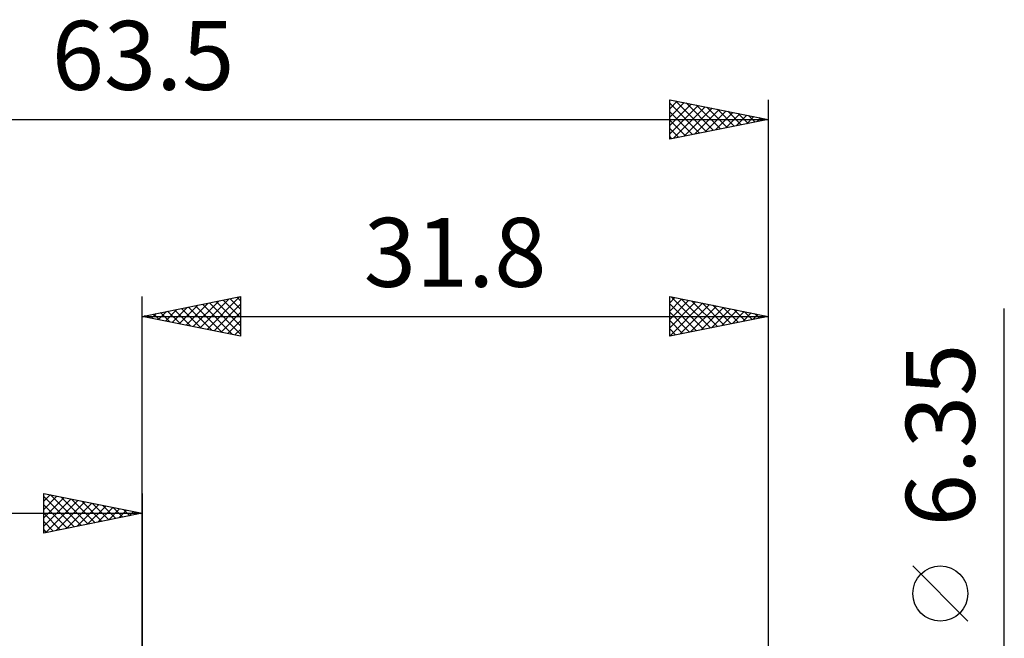
# Model space of a CAD drawing. Units: millimetres. Extents: x -49 to 73, y -25 to 40.
# Drawn here: x -6 to 44, y 9 to 40 of the extents above; entities that cross this region are included whole.
import ezdxf
from ezdxf.enums import TextEntityAlignment as Align

# ---------------------------------------------------------------- set-up
doc = ezdxf.new("R2010")
doc.units = ezdxf.units.MM
doc.header["$LTSCALE"] = 3.85
doc.layers.add('2', color=7, linetype='CONTINUOUS')
doc.layers.add('SK2', color=7, linetype='CONTINUOUS')
doc.styles.get("Standard").update_dxf_attribs({"font": 'Monospac821 BT'})

msp = doc.modelspace()

# ---------------------------------------------------------------- linework, layer by layer
at = {"layer": '2', "color": 7, "linetype": 'CONTINUOUS', "lineweight": 25}
for p, q in [((-0.01, 3.175), (-0.01, 26.175)), ((-0.01, 25.175), (4.99, 26.175)), ((2.938, 24.585), (4.412, 26.059)), ((3.291, 24.515), (4.942, 26.165)), ((4.467, 26.07), (4.99, 25.547)), ((4.82, 26.141), (4.99, 25.971)), ((4.99, 26.175), (4.99, 24.175)), ((26.79, 24.175), (26.79, 26.175)), ((26.79, 26.175), (31.79, 25.175)), ((26.79, 25.87), (27.044, 26.124)), ((26.79, 25.446), (27.397, 26.054)), ((26.863, 26.16), (28.505, 24.518)), ((27.393, 26.054), (28.859, 24.589)), ((31.79, 26.175), (31.79, 3.175)), ((1.17, 24.939), (1.76, 25.529)), ((1.524, 24.868), (2.291, 25.635)), ((1.877, 24.798), (2.821, 25.741)), ((1.992, 25.575), (2.993, 24.574)), ((2.231, 24.727), (3.351, 25.847)), ((2.345, 25.646), (3.523, 24.468)), ((2.584, 24.656), (3.882, 25.953)), ((2.699, 25.717), (4.053, 24.362)), ((3.052, 25.787), (4.584, 24.256)), ((3.406, 25.858), (4.99, 24.274)), ((3.645, 24.444), (4.99, 25.789)), ((3.76, 25.929), (4.99, 24.698)), ((4.113, 26), (4.99, 25.123)), ((26.79, 25.022), (27.751, 25.983)), ((26.79, 24.598), (28.104, 25.912)), ((26.79, 25.809), (28.151, 24.447)), ((26.792, 24.175), (28.458, 25.841)), ((27.322, 24.281), (28.812, 25.771)), ((27.853, 24.388), (29.165, 25.7)), ((27.923, 25.948), (29.212, 24.659)), ((28.383, 24.494), (29.519, 25.629)), ((28.454, 25.842), (29.566, 24.73)), ((28.913, 24.6), (29.872, 25.559)), ((28.984, 25.736), (29.919, 24.801)), ((29.514, 25.63), (30.273, 24.872)), ((30.044, 25.524), (30.626, 24.942)), ((43.79, -10.175), (43.79, 25.575)), ((-0.01, 25.175), (31.79, 25.175)), ((4.99, 24.175), (-0.01, 25.175)), ((0.11, 25.151), (0.169, 25.211)), ((0.224, 25.222), (0.341, 25.105)), ((0.463, 25.08), (0.7, 25.317)), ((0.578, 25.293), (0.871, 24.999)), ((0.817, 25.01), (1.23, 25.423)), ((0.931, 25.363), (1.402, 24.893)), ((1.285, 25.434), (1.932, 24.787)), ((1.638, 25.505), (2.462, 24.681)), ((3.999, 24.373), (4.99, 25.365)), ((26.79, 25.384), (27.798, 24.377)), ((31.79, 25.175), (26.79, 24.175)), ((29.444, 24.706), (30.226, 25.488)), ((29.974, 24.812), (30.579, 25.417)), ((30.504, 24.918), (30.933, 25.346)), ((30.575, 25.418), (30.98, 25.013)), ((31.035, 25.024), (31.286, 25.276)), ((31.105, 25.312), (31.333, 25.084)), ((31.565, 25.13), (31.64, 25.205)), ((31.635, 25.206), (31.687, 25.154)), ((4.352, 24.303), (4.99, 24.94)), ((4.706, 24.232), (4.99, 24.516)), ((26.79, 24.96), (27.444, 24.306)), ((26.79, 24.536), (27.091, 24.235)), ((41.94, 9.7), (39.14, 12.5))]:
    msp.add_line(p, q, dxfattribs=at)
msp.add_circle((40.54, 11.1), 1.4, dxfattribs=at)
at = {"layer": 'SK2', "color": 7, "linetype": 'CONTINUOUS', "lineweight": 25}
for p, q in [((26.79, 34.175), (26.79, 36.175)), ((26.79, 36.175), (31.79, 35.175)), ((26.79, 36.134), (26.824, 36.168)), ((26.79, 35.71), (27.178, 36.097)), ((26.79, 35.285), (27.531, 36.027)), ((27.09, 36.115), (28.657, 34.548)), ((31.79, 36.175), (31.79, 3.175)), ((26.79, 35.991), (28.303, 34.478)), ((26.79, 34.861), (27.885, 35.956)), ((26.79, 34.437), (28.239, 35.885)), ((26.79, 35.567), (27.95, 34.407)), ((26.993, 34.216), (28.592, 35.815)), ((27.523, 34.322), (28.946, 35.744)), ((27.621, 36.009), (29.011, 34.619)), ((28.054, 34.428), (29.299, 35.673)), ((28.151, 35.903), (29.364, 34.69)), ((28.584, 34.534), (29.653, 35.602)), ((28.681, 35.797), (29.718, 34.761)), ((29.114, 34.64), (30.006, 35.532)), ((29.212, 35.691), (30.071, 34.831)), ((29.742, 35.585), (30.425, 34.902)), ((-31.71, 35.175), (31.79, 35.175)), ((31.79, 35.175), (26.79, 34.175)), ((26.79, 35.143), (27.596, 34.336)), ((29.645, 34.746), (30.36, 35.461)), ((30.175, 34.852), (30.713, 35.39)), ((30.272, 35.479), (30.778, 34.973)), ((30.705, 34.958), (31.067, 35.32)), ((30.803, 35.372), (31.132, 35.043)), ((31.236, 35.064), (31.421, 35.249)), ((31.333, 35.266), (31.485, 35.114)), ((31.766, 35.17), (31.774, 35.178)), ((26.79, 34.718), (27.243, 34.266)), ((26.79, 34.294), (26.889, 34.195)), ((-5.01, 14.175), (-5.01, 16.175)), ((-5.01, 16.175), (-0.01, 15.175)), ((-5.01, 15.789), (-4.688, 16.111)), ((-5.01, 15.365), (-4.335, 16.04)), ((-5.01, 16.031), (-3.463, 14.484)), ((-4.66, 16.105), (-3.11, 14.555)), ((-0.01, 16.175), (-0.01, 3.175)), ((-5.01, 14.94), (-3.981, 15.969)), ((-5.01, 14.516), (-3.628, 15.899)), ((-5.01, 15.607), (-3.817, 14.414)), ((-4.906, 14.196), (-3.274, 15.828)), ((-4.376, 14.302), (-2.921, 15.757)), ((-4.13, 15.999), (-2.756, 14.626)), ((-3.845, 14.408), (-2.567, 15.686)), ((-3.599, 15.893), (-2.403, 14.696)), ((-3.315, 14.514), (-2.213, 15.616)), ((-3.069, 15.787), (-2.049, 14.767)), ((-2.785, 14.62), (-1.86, 15.545)), ((-2.539, 15.681), (-1.696, 14.838)), ((-2.008, 15.575), (-1.342, 14.909)), ((-31.71, 15.175), (-0.01, 15.175)), ((-5.01, 15.182), (-4.171, 14.343)), ((-0.01, 15.175), (-5.01, 14.175)), ((-2.254, 14.726), (-1.506, 15.474)), ((-1.724, 14.832), (-1.153, 15.404)), ((-1.478, 15.469), (-0.989, 14.979)), ((-1.194, 14.938), (-0.799, 15.333)), ((-0.948, 15.363), (-0.635, 15.05)), ((-0.663, 15.044), (-0.446, 15.262)), ((-0.417, 15.256), (-0.281, 15.121)), ((-0.133, 15.15), (-0.092, 15.191)), ((-5.01, 14.758), (-4.524, 14.272)), ((-5.01, 14.334), (-4.878, 14.201))]:
    msp.add_line(p, q, dxfattribs=at)

# ---------------------------------------------------------------- texts
at = {"layer": '2', "color": 7, "linetype": 'CONTINUOUS', "lineweight": 25}
msp.add_text('31.8', height=3.5, dxfattribs=at).set_placement((15.89, 26.675), align=Align.CENTER)
msp.add_text('6.35', height=3.5, rotation=90, dxfattribs=at).set_placement((42.29, 19.15), align=Align.CENTER)
at = {"layer": 'SK2', "color": 7, "linetype": 'CONTINUOUS', "lineweight": 25}
msp.add_text('63.5', height=3.5, dxfattribs=at).set_placement((0.04, 36.675), align=Align.CENTER)

doc.saveas('drawing.dxf')
